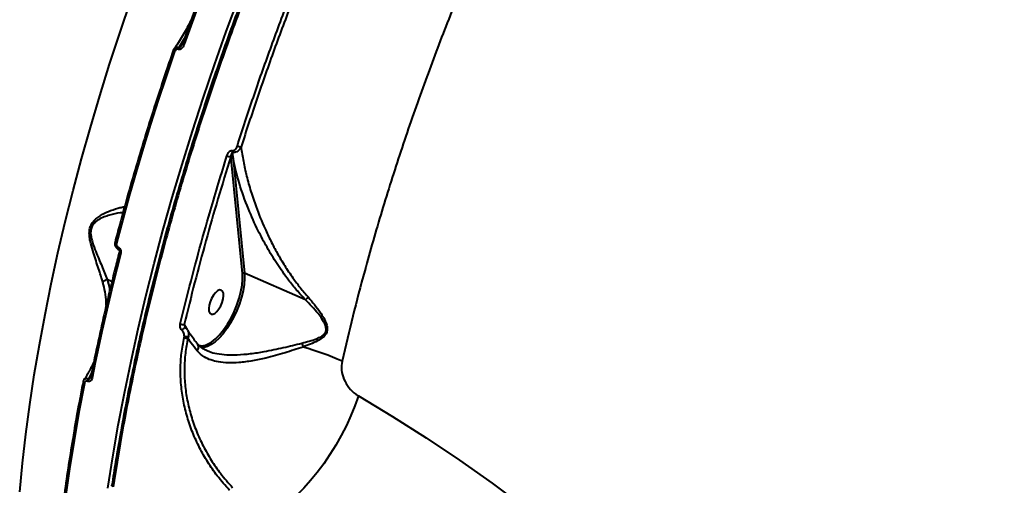
# Model space of a CAD drawing. Units: millimetres. Extents: x -1922 to 12775, y -943 to 14679.
# Drawn here: x 5949 to 6287, y 6723 to 6882 of the extents above; entities that cross this region are included whole.
import ezdxf

# ---------------------------------------------------------------- set-up
doc = ezdxf.new("R2010")
doc.units = ezdxf.units.MM
doc.layers.add('DiKom', color=7, linetype='Continuous')

msp = doc.modelspace()

# ---------------------------------------------------------------- linework, layer by layer
at = {"layer": 'DiKom', "color": 7, "linetype": 'Continuous', "lineweight": 40}
for p, q in [((6005.748, 6876.176), (6003.637, 6872.598)), ((6003.737, 6872.555), (6005.131, 6874.435)), ((6003.441, 6871.986), (6003.341, 6872.03)), ((6003.637, 6872.598), (6003.737, 6872.555)), ((6021.521, 6834.431), (6021.445, 6835.215)), ((6025.402, 6795.147), (6021.521, 6834.431)), ((6022.214, 6834.56), (6026.095, 6795.276)), ((5982.818, 6804.222), (5982.845, 6804.21)), ((5982.931, 6803.449), (5982.958, 6803.437)), ((6047.003, 6786.221), (6026.095, 6795.276)), ((5979.083, 6793.212), (5980.727, 6792.5)), ((6005.491, 6777.736), (6006.093, 6776.624)), ((6006.093, 6776.624), (6006.309, 6776.222)), ((6006.815, 6775.466), (6006.715, 6775.626)), ((6006.87, 6775.421), (6006.833, 6775.48)), ((6005.458, 6773.232), (6005.526, 6773.718)), ((6006.947, 6773.741), (6006.761, 6773.049)), ((5972.333, 6758.253), (5972.247, 6758.29)), ((5973.714, 6761.104), (5972.612, 6759.122)), ((5972.612, 6759.122), (5972.697, 6759.085)), ((5972.697, 6759.085), (5973.537, 6760.228))]:
    msp.add_line(p, q, dxfattribs=at)
at = {"layer": 'DiKom', "color": 7, "linetype": 'Continuous', "lineweight": 40, "flags": 128}
for points in [[(6067.439, 6984.543), (6064.144, 6977.992), (6058.817, 6967.124), (6053.618, 6956.164), (6048.552, 6945.123), (6043.622, 6934.009), (6038.833, 6922.833), (6034.189, 6911.602), (6029.694, 6900.327), (6025.351, 6889.017), (6021.164, 6877.683), (6017.137, 6866.332), (6013.273, 6854.976), (6009.575, 6843.622), (6006.047, 6832.282), (6002.691, 6820.964), (5999.511, 6809.679), (5996.508, 6798.435), (5993.686, 6787.242), (5991.047, 6776.109), (5988.593, 6765.047), (5986.326, 6754.063), (5985.719, 6750.972)], [(6028.799, 6933.685), (6025.653, 6926.254), (6022.571, 6918.8), (6019.554, 6911.326), (6016.603, 6903.835), (6013.719, 6896.329), (6010.904, 6888.812), (6008.158, 6881.285), (6005.483, 6873.752)], [(5949.074, 6720.441), (5950.03, 6730.25), (5951.185, 6740.199), (5952.536, 6750.277), (5954.084, 6760.476), (5955.825, 6770.786), (5957.76, 6781.197), (5959.885, 6791.7), (5962.199, 6802.285), (5964.7, 6812.942), (5967.385, 6823.661), (5970.253, 6834.433), (5973.299, 6845.246), (5976.522, 6856.092), (5979.919, 6866.96), (5983.486, 6877.839), (5987.219, 6888.721)], [(5979.291, 6721.71), (5980.99, 6732.426), (5982.882, 6743.249), (5984.965, 6754.17), (5987.237, 6765.18), (5989.697, 6776.269), (5992.343, 6787.428), (5995.172, 6798.647), (5998.181, 6809.918), (6001.37, 6821.231), (6004.733, 6832.576), (6008.27, 6843.943), (6011.976, 6855.323), (6015.849, 6866.707), (6019.886, 6878.084), (6024.083, 6889.446)], [(6002.069, 6870.928), (5999.28, 6862.734), (5996.578, 6854.542), (5993.963, 6846.354), (5991.436, 6838.174), (5988.999, 6830.006), (5986.652, 6821.853), (5984.398, 6813.72), (5982.235, 6805.609)], [(5981.778, 6806.003), (5981.779, 6805.954), (5981.81, 6805.89), (5981.874, 6805.821), (5981.969, 6805.749), (5982.091, 6805.677), (5982.235, 6805.609)], [(5983.698, 6802.188), (5982.324, 6796.785), (5980.992, 6791.395), (5979.703, 6786.019), (5978.456, 6780.658), (5977.252, 6775.314), (5976.092, 6769.987), (5974.975, 6764.679), (5973.902, 6759.39)], [(5982.931, 6803.449), (5982.925, 6803.452), (5982.842, 6803.524), (5982.787, 6803.645), (5982.765, 6803.809), (5982.775, 6804.005), (5982.818, 6804.222)], [(5982.962, 6803.436), (5982.952, 6803.44), (5982.869, 6803.512), (5982.815, 6803.633), (5982.792, 6803.797), (5982.802, 6803.993), (5982.845, 6804.21)], [(5983.242, 6802.585), (5983.239, 6802.551), (5983.264, 6802.484), (5983.326, 6802.411), (5983.421, 6802.336), (5983.547, 6802.26), (5983.698, 6802.188)], [(6026.095, 6795.276), (6026.155, 6793.452), (6026.013, 6791.449), (6025.673, 6789.311), (6025.14, 6787.085), (6024.428, 6784.818), (6023.551, 6782.56), (6022.529, 6780.359), (6021.383, 6778.264), (6020.139, 6776.319), (6018.823, 6774.568), (6017.464, 6773.048), (6016.092, 6771.791), (6014.736, 6770.826), (6013.426, 6770.173), (6012.19, 6769.846), (6011.386, 6769.816)], [(6012.782, 6770.69), (6013.464, 6770.953), (6014.823, 6771.72), (6016.219, 6772.819), (6017.622, 6774.221), (6018.995, 6775.893), (6020.306, 6777.794), (6021.524, 6779.88), (6022.619, 6782.098), (6023.564, 6784.396), (6024.337, 6786.719), (6024.919, 6789.009), (6025.295, 6791.212), (6025.458, 6793.275), (6025.402, 6795.147)], [(6014.68, 6781.251), (6015.27, 6781.224), (6015.954, 6781.535), (6016.677, 6782.158), (6017.379, 6783.044), (6018.005, 6784.12), (6018.503, 6785.3), (6018.833, 6786.488), (6018.968, 6787.587), (6018.898, 6788.509), (6018.627, 6789.178), (6018.179, 6789.542), (6017.589, 6789.569), (6016.905, 6789.258), (6016.182, 6788.635), (6015.48, 6787.749), (6014.854, 6786.673), (6014.356, 6785.493), (6014.026, 6784.305), (6013.891, 6783.206), (6013.961, 6782.284), (6014.232, 6781.615), (6014.68, 6781.251)], [(6004.776, 6775.65), (6004.897, 6775.894), (6005.05, 6776.134), (6005.224, 6776.348), (6005.405, 6776.521), (6005.577, 6776.638), (6005.728, 6776.691), (6005.82, 6776.684)], [(6005.82, 6776.684), (6005.844, 6776.673), (6005.858, 6776.665)], [(5970.805, 6758.016), (5970.803, 6757.96), (5970.831, 6757.88), (5970.892, 6757.798), (5970.985, 6757.716), (5971.105, 6757.639), (5971.249, 6757.568)], [(5973.456, 6759.835), (5973.454, 6759.798), (5973.475, 6759.715), (5973.534, 6759.63), (5973.627, 6759.545), (5973.751, 6759.464), (5973.902, 6759.39)], [(5971.249, 6757.568), (5969.395, 6747.709), (5967.697, 6737.932), (5966.157, 6728.242), (5964.775, 6718.646), (5963.553, 6709.151), (5962.491, 6699.764), (5961.591, 6690.49), (5960.852, 6681.336)], [(6065.197, 6753.272), (6064.007, 6749.913), (6062.624, 6746.516), (6061.061, 6743.113), (6059.332, 6739.733), (6057.454, 6736.409), (6055.442, 6733.17), (6053.316, 6730.046), (6051.095, 6727.066), (6048.798, 6724.255), (6046.448, 6721.642), (6044.066, 6719.248), (6041.672, 6717.095), (6039.29, 6715.205), (6036.94, 6713.593), (6034.644, 6712.274)], [(6065.197, 6753.272), (6076.916, 6746.251), (6088.46, 6738.922), (6099.823, 6731.289), (6110.999, 6723.357), (6121.981, 6715.13), (6132.764, 6706.612), (6143.341, 6697.808), (6153.707, 6688.722), (6163.856, 6679.361), (6173.782, 6669.728), (6183.481, 6659.83), (6192.946, 6649.671), (6202.173, 6639.258), (6211.156, 6628.596)], [(5985.719, 6750.972), (5984.248, 6743.168), (5982.361, 6732.371), (5980.846, 6722.873)], [(5981.117, 6722.164), (5980.967, 6722.24), (5980.844, 6722.325), (5980.752, 6722.417), (5980.695, 6722.512), (5980.676, 6722.606), (5980.68, 6722.648)]]:
    msp.add_lwpolyline(points, dxfattribs=at)
at = {"layer": 'DiKom', "color": 7, "linetype": 'Continuous', "lineweight": 40}
for centre, radius, start, end in [((6005.669, 6874.578), 0.847, 217.70732, 257.29181), ((6002.264, 6871.756), 0.85, 217.27049, 256.74757), ((6005.399, 6871.321), 2.177, 144.07106, 160.98613), ((6005.5, 6871.277), 2.177, 144.07106, 160.98613), ((6025.262, 6842.398), 3.801, 245.59603, 265.39352), ((6021.573, 6838.631), 3.418, 245.08536, 267.84438), ((6023.517, 6836.985), 1.568, 168.38494, 190.47872), ((6021.965, 6833.968), 0.642, 67.19908, 133.74009), ((6025.846, 6794.684), 0.642, 67.17846, 133.79885), ((6005.095, 6779.929), 2.229, 244.59654, 280.23667), ((6005.209, 6774.503), 1.898, 336.33776, 28.94408), ((6006.421, 6775.356), 2.332, 245.59999, 278.38926), ((6006.192, 6776.524), 2.884, 256.65655, 285.18906), ((6011.44, 6774.449), 3.992, 254.28944, 289.64412), ((6053.799, 6773.003), 8.153, 191.68084, 201.45775), ((6018.271, 6672.052), 101.875, 66.06722, 74.0823), ((5974.376, 6757.853), 2.173, 144.26596, 168.41332), ((5974.457, 6757.818), 2.169, 144.24288, 168.43641)]:
    msp.add_arc(centre, radius, start, end, dxfattribs=at)
for points, knots in [([(6345.314, 7251.009), (6344.12, 7251.028), (6341.14, 7251.073), (6336.263, 7250.808), (6330.701, 7250.257), (6325.041, 7249.398), (6319.286, 7248.246), (6313.434, 7246.796), (6307.481, 7245.047), (6301.434, 7243.001), (6295.311, 7240.664), (6289.138, 7238.045), (6282.934, 7235.151), (6276.7, 7231.984), (6270.435, 7228.545), (6264.137, 7224.832), (6257.802, 7220.845), (6251.431, 7216.583), (6245.021, 7212.046), (6238.571, 7207.231), (6232.077, 7202.137), (6225.54, 7196.763), (6218.977, 7191.122), (6212.415, 7185.24), (6205.879, 7179.133), (6199.375, 7172.813), (6192.901, 7166.276), (6186.454, 7159.52), (6180.031, 7152.545), (6173.631, 7145.346), (6167.252, 7137.924), (6160.893, 7130.275), (6154.551, 7122.398), (6148.224, 7114.288), (6141.924, 7105.961), (6135.679, 7097.454), (6129.513, 7088.794), (6123.433, 7079.998), (6117.434, 7071.057), (6111.516, 7061.97), (6105.676, 7052.738), (6099.917, 7043.361), (6094.238, 7033.838), (6088.638, 7024.171), (6083.119, 7014.358), (6077.68, 7004.4), (6072.327, 6994.306), (6067.074, 6984.104), (6061.937, 6973.825), (6056.928, 6963.491), (6052.049, 6953.104), (6047.298, 6942.666), (6042.676, 6932.176), (6038.181, 6921.633), (6033.814, 6911.038), (6029.576, 6900.391), (6025.466, 6889.693), (6021.485, 6878.943), (6017.635, 6868.146), (6013.924, 6857.326), (6010.365, 6846.519), (6006.966, 6835.751), (6003.732, 6825.033), (6000.659, 6814.361), (5997.75, 6803.736), (5995.001, 6793.157), (5992.416, 6782.625), (5989.992, 6772.14), (5987.731, 6761.703), (5985.631, 6751.313), (5983.7, 6740.975), (5982.039, 6731.405), (5981.103, 6725.33), (5980.69, 6722.646)], [0, 0, 0, 0, 0.0094078, 0.0234759, 0.0375498, 0.05164, 0.065762, 0.0799313, 0.0941629, 0.1084719, 0.1228261, 0.1371271, 0.1513573, 0.1655336, 0.1796719, 0.1937881, 0.2078978, 0.2220155, 0.2361534, 0.2503267, 0.2645522, 0.2788451, 0.2932014, 0.3075358, 0.321785, 0.3359737, 0.3501178, 0.3642337, 0.3783369, 0.3924444, 0.406567, 0.4207203, 0.4349202, 0.4491831, 0.4635204, 0.4778593, 0.4920989, 0.5062929, 0.5204524, 0.5345892, 0.5487143, 0.5628397, 0.5769744, 0.5911282, 0.6053128, 0.6195396, 0.63382, 0.6481186, 0.6623743, 0.6765814, 0.690751, 0.7048946, 0.7190236, 0.7331495, 0.7472823, 0.7614308, 0.7756069, 0.7898213, 0.8040857, 0.8183882, 0.8326644, 0.8468851, 0.8610658, 0.8752171, 0.8893513, 0.9034788, 0.9176113, 0.9317564, 0.9459255, 0.9601292, 0.9743798, 0.9886797, 1, 1, 1, 1]), ([(6345.581, 7250.833), (6342.793, 7250.846), (6336.275, 7250.878), (6325.541, 7249.451), (6313.501, 7246.777), (6301.234, 7242.842), (6288.804, 7237.739), (6276.256, 7231.522), (6263.387, 7224.092), (6250.228, 7215.424), (6236.82, 7205.517), (6223.455, 7194.589), (6210.182, 7182.702), (6197.04, 7169.938), (6183.815, 7156.087), (6170.552, 7141.153), (6157.297, 7125.161), (6144.492, 7108.661), (6132.168, 7091.759), (6120.342, 7074.566), (6108.671, 7056.599), (6097.201, 7037.886), (6085.973, 7018.47), (6075.086, 6998.507), (6064.579, 6978.048), (6054.487, 6957.155), (6044.783, 6935.755), (6035.519, 6913.902), (6026.737, 6891.663), (6018.632, 6869.527), (6011.214, 6847.568), (6004.482, 6825.854), (5998.325, 6804.032), (5992.786, 6782.172), (5987.918, 6760.36), (5984.016, 6740.324), (5982.006, 6727.732), (5981.117, 6722.164)], [0, 0, 0, 0, 0.0220395, 0.0515326, 0.0810497, 0.1105429, 0.1392036, 0.1678862, 0.1965469, 0.2260401, 0.2555572, 0.2850503, 0.3137108, 0.3423936, 0.3710543, 0.4005475, 0.4300646, 0.4595577, 0.4871865, 0.5148349, 0.5424636, 0.5708351, 0.5992283, 0.6276, 0.6562607, 0.6849435, 0.7136044, 0.7430974, 0.7726148, 0.8021078, 0.8307687, 0.8594514, 0.8881122, 0.9176053, 0.9471224, 0.9766157, 1, 1, 1, 1]), ([(6377.892, 7194.522), (6374.567, 7194.438), (6367.915, 7194.271), (6357.501, 7192.632), (6346.705, 7189.959), (6335.512, 7186.112), (6323.964, 7181.103), (6312.312, 7175.036), (6300.599, 7167.96), (6288.867, 7159.939), (6276.928, 7150.843), (6264.813, 7140.658), (6252.562, 7129.395), (6240.443, 7117.296), (6228.492, 7104.424), (6216.746, 7090.854), (6205.016, 7076.369), (6193.344, 7060.979), (6181.775, 7044.719), (6170.555, 7027.934), (6159.717, 7010.695), (6149.282, 6993.078), (6139.087, 6974.806), (6129.179, 6955.915), (6119.601, 6936.458), (6110.554, 6916.843), (6102.061, 6897.142), (6094.127, 6877.422), (6086.631, 6857.382), (6079.621, 6837.077), (6073.13, 6816.573), (6067.72, 6797.737), (6063.211, 6780.589), (6060.803, 6770.312), (6059.598, 6765.168)], [0, 0, 0, 0, 0.0311783, 0.062381, 0.0935595, 0.1256442, 0.1577551, 0.18984, 0.2210203, 0.2522245, 0.2834047, 0.31549, 0.3476011, 0.3796862, 0.4108893, 0.4421161, 0.473319, 0.5054258, 0.5375587, 0.5696653, 0.6009195, 0.6321981, 0.6634523, 0.6956102, 0.7277941, 0.7599519, 0.7912843, 0.8226405, 0.8539731, 0.8862091, 0.9184713, 0.9507073, 0.9753306, 1, 1, 1, 1]), ([(6028.284, 6933.913), (6027.493, 6932.054), (6025.196, 6926.665), (6021.494, 6917.707), (6017.225, 6907.032), (6013.093, 6896.324), (6009.17, 6885.781), (6006.506, 6878.355), (6005.157, 6874.51), (6004.999, 6874.06)], [0, 0, 0, 0, 0.0939952, 0.2725883, 0.4511844, 0.6297834, 0.8083809, 0.9775833, 1, 1, 1, 1]), ([(6023.692, 6838.936), (6025.494, 6844.463), (6029.1, 6855.516), (6034.975, 6872.134), (6041.157, 6888.763), (6045.572, 6899.816), (6047.779, 6905.342)], [0, 0, 0, 0, 0.2491007, 0.4982016, 0.749099, 1, 1, 1, 1]), ([(6048.993, 6904.87), (6046.806, 6899.395), (6042.432, 6888.446), (6036.274, 6871.894), (6030.394, 6855.272), (6026.769, 6844.163), (6024.957, 6838.609)], [0, 0, 0, 0, 0.2490999, 0.4982008, 0.7491006, 1, 1, 1, 1]), ([(6221.304, 6627.041), (6224.938, 6630.892), (6232.209, 6638.598), (6243.847, 6650.224), (6255.983, 6661.859), (6268.811, 6673.637), (6282.321, 6685.531), (6296.507, 6697.512), (6311.145, 6709.386), (6326.694, 6721.509), (6343.19, 6733.839), (6360.638, 6746.325), (6378.461, 6758.543), (6396.576, 6770.436), (6414.9, 6781.947), (6433.355, 6793.023), (6451.915, 6803.637), (6470.545, 6813.781), (6489.208, 6823.44), (6507.816, 6832.568), (6526.283, 6841.122), (6544.534, 6849.061), (6562.536, 6856.361), (6580.265, 6863.025), (6597.681, 6869.041), (6614.704, 6874.384), (6631.254, 6879.027), (6647.572, 6883.018), (6663.581, 6886.296), (6679.207, 6888.818), (6694.129, 6890.52), (6708.261, 6891.365), (6721.642, 6891.431), (6729.81, 6890.764), (6733.893, 6890.43)], [0, 0, 0, 0, 0.0277664, 0.0555663, 0.0833658, 0.1111323, 0.1400374, 0.1689801, 0.1979226, 0.2268277, 0.2586373, 0.2905482, 0.3225098, 0.3544716, 0.3863819, 0.4181914, 0.4498953, 0.4816999, 0.5135555, 0.5454108, 0.5772152, 0.6089191, 0.6405474, 0.672276, 0.7040551, 0.7358343, 0.7675626, 0.7991908, 0.8325939, 0.8660265, 0.8994295, 0.932943, 0.9664864, 1, 1, 1, 1]), ([(6007.804, 6881.91), (6007.782, 6881.863), (6007.024, 6880.257), (6005.252, 6877.185), (6003.344, 6873.939), (6002.172, 6872.269), (6002.017, 6872.048)], [0, 0, 0, 0, 0.0139276, 0.4754505, 0.9305288, 1, 1, 1, 1]), ([(6002.008, 6872.055), (6002.133, 6872.217), (6002.359, 6872.509), (6002.815, 6872.688), (6003.239, 6872.721), (6003.502, 6872.64), (6003.637, 6872.598)], [0, 0, 0, 0, 0.3268599, 0.5933229, 0.7912041, 1, 1, 1, 1]), ([(6005.483, 6873.752), (6005.36, 6873.461), (6005.124, 6872.898), (6004.623, 6872.295), (6004.147, 6871.991), (6003.761, 6871.897), (6003.548, 6871.956), (6003.441, 6871.986)], [0, 0, 0, 0, 0.3047567, 0.5876378, 0.7664914, 0.8828512, 1, 1, 1, 1]), ([(6003.737, 6872.555), (6003.752, 6872.55), (6003.786, 6872.541), (6003.862, 6872.556), (6004.025, 6872.639), (6004.312, 6872.899), (6004.489, 6873.182), (6004.602, 6873.362)], [0, 0, 0, 0, 0.0411942, 0.0922003, 0.1844719, 0.481254, 1, 1, 1, 1]), ([(6004.978, 6874.068), (6004.957, 6873.987), (6004.88, 6873.686), (6004.707, 6873.447), (6004.58, 6873.272)], [0, 0, 0, 0, 0.2685547, 1, 1, 1, 1]), ([(6194.44, 6539.946), (6196.55, 6542.709), (6202.234, 6550.153), (6212.265, 6562.444), (6224.719, 6576.813), (6238.166, 6591.429), (6252.582, 6606.245), (6267.945, 6621.216), (6283.916, 6636.013), (6300.425, 6650.586), (6317.393, 6664.897), (6335.097, 6679.178), (6353.506, 6693.378), (6372.572, 6707.443), (6391.875, 6721.065), (6411.342, 6734.207), (6430.901, 6746.843), (6450.869, 6759.181), (6471.195, 6771.162), (6491.813, 6782.736), (6512.271, 6793.649), (6532.502, 6803.876), (6552.447, 6813.414), (6572.428, 6822.417), (6592.379, 6830.829), (6612.226, 6838.607), (6631.533, 6845.579), (6650.247, 6851.74), (6668.327, 6857.104), (6686.07, 6861.757), (6703.396, 6865.651), (6720.234, 6868.756), (6735.536, 6870.906), (6749.377, 6872.237), (6761.855, 6872.881), (6773.771, 6872.916), (6785.083, 6872.331), (6795.672, 6871.136), (6805.491, 6869.339), (6813.638, 6867.248), (6818.346, 6865.598), (6820.264, 6864.926)], [0, 0, 0, 0, 0.01565226, 0.04216821, 0.06870456, 0.09522035, 0.1225065, 0.14981457, 0.17710085, 0.20361671, 0.23015307, 0.25666881, 0.28395493, 0.31126326, 0.33854925, 0.36506512, 0.39160119, 0.41811705, 0.44540335, 0.47271155, 0.49999758, 0.52651341, 0.55304974, 0.57956567, 0.60685169, 0.6341598, 0.66144598, 0.68796179, 0.71449806, 0.74101385, 0.76829978, 0.79560821, 0.82289417, 0.84597237, 0.86907736, 0.89218249, 0.91550648, 0.9388305, 0.96156391, 0.98434868, 1, 1, 1, 1]), ([(6001.587, 6871.241), (6000.939, 6869.354), (5999.06, 6863.883), (5996.063, 6854.825), (5992.647, 6844.077), (5989.386, 6833.345), (5986.282, 6822.638), (5983.761, 6813.524), (5982.302, 6807.99), (5981.778, 6806.003)], [0, 0, 0, 0, 0.0864651, 0.2507513, 0.4150419, 0.5793366, 0.7436311, 0.9079271, 1, 1, 1, 1]), ([(6001.997, 6872.043), (6001.961, 6871.999), (6001.775, 6871.765), (6001.677, 6871.473), (6001.597, 6871.236)], [0, 0, 0, 0, 0.18816544, 1, 1, 1, 1]), ([(6003.341, 6872.03), (6003.273, 6872.05), (6003.135, 6872.089), (6002.89, 6872.029), (6002.596, 6871.838), (6002.288, 6871.461), (6002.144, 6871.111), (6002.069, 6870.928)], [0, 0, 0, 0, 0.1205676, 0.2406531, 0.4167819, 0.6949826, 1, 1, 1, 1]), ([(6021.981, 6837.301), (6022.094, 6837.287), (6022.32, 6837.261), (6022.704, 6837.422), (6023.155, 6837.817), (6023.492, 6838.374), (6023.644, 6838.802), (6023.692, 6838.936)], [0, 0, 0, 0, 0.1388954, 0.2767894, 0.496566, 0.8418923, 1, 1, 1, 1]), ([(6004.139, 6777.916), (6004.286, 6778.527), (6005.02, 6781.582), (6006.99, 6789.551), (6010.218, 6801.873), (6014.738, 6818.019), (6018.202, 6829.264), (6020.134, 6835.531)], [0, 0, 0, 0, 0.0321562, 0.1607929, 0.418283, 0.6757744, 1, 1, 1, 1]), ([(6020.134, 6835.531), (6020.186, 6835.678), (6020.35, 6836.144), (6020.724, 6836.748), (6021.216, 6837.17), (6021.626, 6837.341), (6021.863, 6837.314), (6021.981, 6837.301)], [0, 0, 0, 0, 0.1605418, 0.5081566, 0.7318684, 0.865375, 1, 1, 1, 1]), ([(6021.975, 6836.7), (6021.955, 6836.698), (6021.911, 6836.693), (6021.834, 6836.633), (6021.723, 6836.474), (6021.586, 6836.103), (6021.492, 6835.658), (6021.456, 6835.323), (6021.445, 6835.215)], [0, 0, 0, 0, 0.0381984, 0.081857, 0.1920502, 0.4180065, 0.8124151, 1, 1, 1, 1]), ([(6024.957, 6838.609), (6024.869, 6838.44), (6024.582, 6837.892), (6023.956, 6837.199), (6023.176, 6836.759), (6022.528, 6836.607), (6022.163, 6836.668), (6021.975, 6836.7)], [0, 0, 0, 0, 0.1440705, 0.4679036, 0.6900677, 0.8402912, 1, 1, 1, 1]), ([(6021.975, 6836.7), (6021.992, 6836.546), (6022.069, 6835.832), (6022.15, 6835.119), (6022.214, 6834.56)], [0, 0, 0, 0, 0.2148589, 1, 1, 1, 1]), ([(6024.957, 6838.609), (6025.199, 6836.964), (6025.682, 6833.675), (6026.826, 6828.572), (6028.274, 6823.36), (6030.299, 6817.341), (6032.611, 6811.651), (6035.137, 6806.344), (6037.37, 6802.137), (6039.866, 6797.918), (6042.503, 6793.973), (6045.211, 6790.331), (6047.099, 6788.163), (6048.047, 6787.074)], [0, 0, 0, 0, 0.1007639, 0.201527, 0.3037932, 0.4060569, 0.5490232, 0.62794, 0.7068493, 0.7872922, 0.8677065, 0.9335543, 1, 1, 1, 1]), ([(6021.445, 6835.215), (6019.956, 6830.407), (6016.978, 6820.79), (6012.864, 6806.39), (6008.991, 6792.02), (6006.658, 6782.497), (6005.491, 6777.736)], [0, 0, 0, 0, 0.2493136, 0.4986269, 0.749315, 1, 1, 1, 1]), ([(6047.003, 6786.221), (6045.991, 6787.315), (6043.967, 6789.504), (6040.693, 6793.616), (6037.235, 6798.513), (6033.797, 6804.174), (6030.458, 6810.487), (6027.173, 6817.836), (6024.175, 6826.15), (6022.868, 6831.756), (6022.214, 6834.56)], [0, 0, 0, 0, 0.0717668, 0.1435719, 0.2576782, 0.3721835, 0.4865188, 0.6397327, 0.8198568, 1, 1, 1, 1]), ([(5977.6, 6792.147), (5977.12, 6793.719), (5976.147, 6796.9), (5974.586, 6801.418), (5973.537, 6804.92), (5973.056, 6807.222), (5972.885, 6808.999), (5973.068, 6810.731), (5973.733, 6812.35), (5974.83, 6813.653), (5976.152, 6814.706), (5977.989, 6815.804), (5980.578, 6816.967), (5983.01, 6817.693), (5984.525, 6818.01), (5984.972, 6818.02), (5985.031, 6818.022)], [0, 0, 0, 0, 0.1333199, 0.2698825, 0.3489213, 0.3889476, 0.4301417, 0.4686816, 0.50731, 0.5591616, 0.6106295, 0.6622168, 0.7690831, 0.9137425, 0.9884325, 1, 1, 1, 1]), ([(5984.48, 6816.025), (5984.4, 6816.028), (5983.405, 6816.056), (5981.438, 6815.587), (5978.95, 6814.937), (5977.056, 6814.214), (5975.376, 6813.203), (5974.111, 6811.972), (5973.462, 6810.531), (5973.345, 6808.993), (5973.568, 6807.457), (5973.859, 6806.391), (5974.358, 6804.777), (5975.448, 6801.946), (5977.27, 6797.698), (5978.478, 6794.708), (5979.083, 6793.212)], [0, 0, 0, 0, 0.014124, 0.1761996, 0.2521641, 0.3281711, 0.4035253, 0.4569113, 0.4953891, 0.5337771, 0.5726672, 0.6118159, 0.6182201, 0.7033479, 0.8516393, 1, 1, 1, 1]), ([(5981.793, 6805.997), (5981.774, 6805.94), (5981.674, 6805.639), (5981.704, 6805.014), (5981.969, 6804.271), (5982.418, 6803.715), (5982.787, 6803.541), (5982.94, 6803.469)], [0, 0, 0, 0, 0.0605794, 0.31682, 0.5931727, 0.8308034, 1, 1, 1, 1]), ([(5982.235, 6805.609), (5982.214, 6805.484), (5982.173, 6805.234), (5982.253, 6804.845), (5982.429, 6804.512), (5982.639, 6804.311), (5982.776, 6804.243), (5982.818, 6804.222)], [0, 0, 0, 0, 0.2337455, 0.4673341, 0.6955391, 0.9087006, 1, 1, 1, 1]), ([(5983.242, 6802.585), (5982.766, 6800.723), (5981.385, 6795.323), (5979.224, 6786.423), (5976.816, 6775.911), (5974.912, 6767.053), (5973.835, 6761.714), (5973.456, 6759.835)], [0, 0, 0, 0, 0.1293246, 0.3750575, 0.6207952, 0.866544, 1, 1, 1, 1]), ([(5982.845, 6804.21), (5982.906, 6804.18), (5983.107, 6804.081), (5983.412, 6803.789), (5983.671, 6803.306), (5983.789, 6802.737), (5983.728, 6802.371), (5983.698, 6802.188)], [0, 0, 0, 0, 0.0931386, 0.3039075, 0.5302408, 0.765188, 1, 1, 1, 1]), ([(5982.962, 6803.433), (5982.974, 6803.428), (5982.999, 6803.418), (5983.075, 6803.354), (5983.152, 6803.25), (5983.223, 6803.102), (5983.266, 6802.916), (5983.274, 6802.728), (5983.247, 6802.63), (5983.236, 6802.589)], [0, 0, 0, 0, 0.10890792, 0.23773679, 0.36224973, 0.50162953, 0.6689157, 0.85831114, 1, 1, 1, 1]), ([(5977.6, 6792.147), (5977.628, 6792.195), (5977.717, 6792.35), (5977.976, 6792.638), (5978.444, 6792.979), (5978.868, 6793.134), (5979.079, 6793.212)], [0, 0, 0, 0, 0.1074618, 0.3494677, 0.6747488, 1, 1, 1, 1]), ([(5978.758, 6784.281), (5978.758, 6784.636), (5978.76, 6786.196), (5978.421, 6788.843), (5977.868, 6791.07), (5977.6, 6792.147)], [0, 0, 0, 0, 0.1318993, 0.580422, 1, 1, 1, 1]), ([(5979.083, 6793.212), (5979.082, 6793.212), (5979.082, 6793.212), (5979.08, 6793.212), (5979.08, 6793.212), (5979.079, 6793.212)], [0, 0, 0, 0, 0.3877808, 0.7287303, 1, 1, 1, 1]), ([(5979.079, 6793.212), (5979.399, 6792.119), (5979.774, 6790.84), (5979.93, 6789.513), (5979.953, 6789.32)], [0, 0, 0, 0, 0.8547226, 1, 1, 1, 1]), ([(6045.815, 6771.353), (6047.514, 6771.789), (6049.846, 6772.388), (6052.406, 6773.538), (6053.548, 6774.388), (6054.101, 6775.364), (6054.178, 6776.476), (6053.711, 6777.957), (6052.717, 6779.653), (6050.557, 6782.586), (6048.538, 6784.695), (6047.015, 6786.218), (6047.013, 6786.219)], [0, 0, 0, 0, 0.23699832, 0.3252991, 0.39384596, 0.43517079, 0.47649232, 0.53649492, 0.6300091, 0.72576545, 0.99968517, 1, 1, 1, 1]), ([(6048.047, 6787.074), (6049.46, 6785.407), (6051.371, 6783.154), (6053.331, 6779.968), (6054.223, 6778.091), (6054.591, 6776.447), (6054.462, 6775.209), (6053.901, 6774.078), (6052.764, 6773.013), (6050.236, 6771.51), (6047.9, 6770.646), (6046.211, 6770.021)], [0, 0, 0, 0, 0.2657876, 0.3593771, 0.4543065, 0.5177458, 0.5632779, 0.6085756, 0.6803103, 0.768871, 1, 1, 1, 1]), ([(6047.013, 6786.219), (6047.012, 6786.219), (6047.011, 6786.218), (6047.007, 6786.219), (6047.005, 6786.22), (6047.003, 6786.221)], [0, 0, 0, 0, 0.2440261, 0.5689747, 1, 1, 1, 1]), ([(6048.047, 6787.074), (6048.015, 6787.046), (6047.817, 6786.868), (6047.429, 6786.533), (6047.16, 6786.33), (6047.013, 6786.219)], [0, 0, 0, 0, 0.0794143, 0.4971998, 1, 1, 1, 1]), ([(6004.776, 6775.65), (6004.739, 6775.677), (6004.595, 6775.78), (6004.362, 6776.057), (6004.137, 6776.558), (6004.027, 6777.218), (6004.1, 6777.675), (6004.139, 6777.916)], [0, 0, 0, 0, 0.0579159, 0.2244911, 0.4300469, 0.7004584, 1, 1, 1, 1]), ([(6005.526, 6773.718), (6005.524, 6773.968), (6005.519, 6774.423), (6005.316, 6775.023), (6005.057, 6775.431), (6004.857, 6775.587), (6004.776, 6775.65)], [0, 0, 0, 0, 0.3467343, 0.6312816, 0.8512919, 1, 1, 1, 1]), ([(6005.491, 6777.736), (6005.506, 6777.606), (6005.535, 6777.368), (6005.617, 6777.055), (6005.709, 6776.876), (6005.74, 6776.817)], [0, 0, 0, 0, 0.4434564, 0.8152429, 1, 1, 1, 1]), ([(6005.855, 6776.666), (6005.857, 6776.665), (6005.861, 6776.664), (6005.848, 6776.67), (6005.818, 6776.698), (6005.777, 6776.746), (6005.751, 6776.791), (6005.737, 6776.815)], [0, 0, 0, 0, 0.1258578, 0.3598074, 0.5465799, 0.7505485, 1, 1, 1, 1]), ([(6006.589, 6775.885), (6006.441, 6776.113), (6006.238, 6776.424), (6005.925, 6776.593), (6005.841, 6776.639)], [0, 0, 0, 0, 0.7326716, 1, 1, 1, 1]), ([(6006.572, 6775.869), (6006.615, 6775.81), (6006.829, 6775.516), (6007.018, 6774.769), (6006.972, 6774.101), (6006.947, 6773.741)], [0, 0, 0, 0, 0.1036659, 0.517534, 1, 1, 1, 1]), ([(6010.116, 6770.992), (6009.687, 6771.515), (6008.729, 6772.683), (6007.653, 6774.173), (6007.098, 6775.085), (6006.885, 6775.435)], [0, 0, 0, 0, 0.3327487, 0.7436789, 1, 1, 1, 1]), ([(6021.055, 6720.893), (6019.595, 6722.533), (6016.903, 6725.555), (6013.501, 6730.519), (6010.681, 6735.463), (6008.321, 6740.648), (6006.467, 6746.01), (6005.132, 6751.481), (6004.332, 6757.009), (6004.12, 6762.524), (6004.431, 6767.977), (6005.116, 6771.482), (6005.458, 6773.232)], [0, 0, 0, 0, 0.11668356, 0.21508513, 0.31379907, 0.41220084, 0.51006306, 0.60822669, 0.70608537, 0.80395388, 0.90213194, 1, 1, 1, 1]), ([(6006.761, 6773.049), (6006.427, 6771.337), (6005.758, 6767.908), (6005.457, 6762.572), (6005.667, 6757.174), (6006.454, 6751.764), (6007.766, 6746.409), (6009.588, 6741.159), (6011.905, 6736.082), (6014.674, 6731.241), (6018.013, 6726.379), (6020.653, 6723.419), (6022.086, 6721.813)], [0, 0, 0, 0, 0.0977701, 0.195857, 0.2936297, 0.3914578, 0.4895927, 0.5874222, 0.6858961, 0.7846812, 0.8831532, 1, 1, 1, 1]), ([(6009.903, 6768.681), (6009.186, 6769.589), (6007.997, 6771.096), (6007.113, 6772.493), (6006.761, 6773.049)], [0, 0, 0, 0, 0.6025793, 1, 1, 1, 1]), ([(6009.903, 6768.681), (6009.927, 6768.716), (6010.064, 6768.914), (6010.295, 6769.357), (6010.439, 6770.001), (6010.376, 6770.606), (6010.16, 6770.875), (6010.069, 6770.989)], [0, 0, 0, 0, 0.0437981, 0.2452639, 0.5213748, 0.7974915, 1, 1, 1, 1]), ([(6046.211, 6770.021), (6044.171, 6769.353), (6041.079, 6768.341), (6036.76, 6767.086), (6033.025, 6766.111), (6028.807, 6765.212), (6024.498, 6764.635), (6020.579, 6764.51), (6017.346, 6764.804), (6014.557, 6765.516), (6011.966, 6766.658), (6010.649, 6767.949), (6009.903, 6768.681)], [0, 0, 0, 0, 0.1589017, 0.2409078, 0.322895, 0.4352719, 0.5505619, 0.6428579, 0.7376538, 0.8155036, 0.8955113, 1, 1, 1, 1]), ([(6013.131, 6768.878), (6012.85, 6768.996), (6012.079, 6769.32), (6011.056, 6770.028), (6010.429, 6770.691), (6010.113, 6771.025)], [0, 0, 0, 0, 0.2221517, 0.6078185, 1, 1, 1, 1]), ([(6013.172, 6768.89), (6013.476, 6768.744), (6014.527, 6768.237), (6016.832, 6767.706), (6020.031, 6767.32), (6023.926, 6767.318), (6028.242, 6767.701), (6033.559, 6768.543), (6039.513, 6769.806), (6043.713, 6770.837), (6045.815, 6771.353)], [0, 0, 0, 0, 0.0365522, 0.1265148, 0.2351847, 0.3439676, 0.4785592, 0.613288, 0.8065084, 1, 1, 1, 1]), ([(5974.5, 6764.969), (5974.175, 6764.268), (5973.317, 6762.415), (5972.166, 6760.35), (5971.268, 6759.022), (5971.11, 6758.787)], [0, 0, 0, 0, 0.3340086, 0.8822701, 1, 1, 1, 1]), ([(6059.598, 6765.168), (6059.475, 6764.158), (6059.226, 6762.103), (6060.144, 6758.868), (6061.863, 6755.987), (6063.716, 6754.195), (6064.899, 6753.458), (6065.197, 6753.272)], [0, 0, 0, 0, 0.2187108, 0.44479, 0.6794179, 0.9191964, 1, 1, 1, 1]), ([(5970.805, 6758.015), (5970.455, 6756.203), (5969.441, 6750.945), (5967.893, 6742.307), (5966.217, 6732.138), (5964.718, 6722.069), (5963.392, 6712.107), (5962.241, 6702.26), (5961.284, 6692.706), (5960.716, 6685.93), (5960.456, 6682.386), (5960.416, 6681.846)], [0, 0, 0, 0, 0.0688415, 0.1996563, 0.3304763, 0.4613026, 0.5921311, 0.722966, 0.8538044, 0.9777677, 1, 1, 1, 1]), ([(5971.119, 6758.781), (5971.098, 6758.755), (5970.935, 6758.555), (5970.824, 6758.28), (5970.814, 6758.032), (5970.813, 6758.013)], [0, 0, 0, 0, 0.1240112, 0.933108, 1, 1, 1, 1]), ([(5971.115, 6758.783), (5971.192, 6758.884), (5971.344, 6759.085), (5971.708, 6759.235), (5972.138, 6759.269), (5972.453, 6759.172), (5972.612, 6759.122)], [0, 0, 0, 0, 0.2488469, 0.4983827, 0.7465124, 1, 1, 1, 1]), ([(5972.247, 6758.29), (5972.168, 6758.315), (5972.009, 6758.365), (5971.774, 6758.32), (5971.561, 6758.191), (5971.375, 6757.961), (5971.284, 6757.733), (5971.254, 6757.589), (5971.249, 6757.568)], [0, 0, 0, 0, 0.167307, 0.3344343, 0.5091353, 0.7129804, 0.9576562, 1, 1, 1, 1]), ([(5973.902, 6759.39), (5973.895, 6759.359), (5973.847, 6759.133), (5973.701, 6758.772), (5973.402, 6758.41), (5973.065, 6758.209), (5972.701, 6758.139), (5972.455, 6758.215), (5972.333, 6758.253)], [0, 0, 0, 0, 0.0392502, 0.2872258, 0.495185, 0.6710345, 0.8353126, 1, 1, 1, 1]), ([(5972.697, 6759.085), (5972.72, 6759.079), (5972.764, 6759.066), (5972.871, 6759.082), (5973.016, 6759.162), (5973.179, 6759.311), (5973.272, 6759.438), (5973.318, 6759.501)], [0, 0, 0, 0, 0.0945205, 0.1876952, 0.4166619, 0.7139561, 1, 1, 1, 1]), ([(5973.444, 6759.843), (5973.434, 6759.779), (5973.409, 6759.624), (5973.353, 6759.546), (5973.32, 6759.501)], [0, 0, 0, 0, 0.4194518, 1, 1, 1, 1])]:
    msp.add_open_spline(points, degree=3, knots=knots, dxfattribs=at)

doc.saveas('drawing.dxf')
